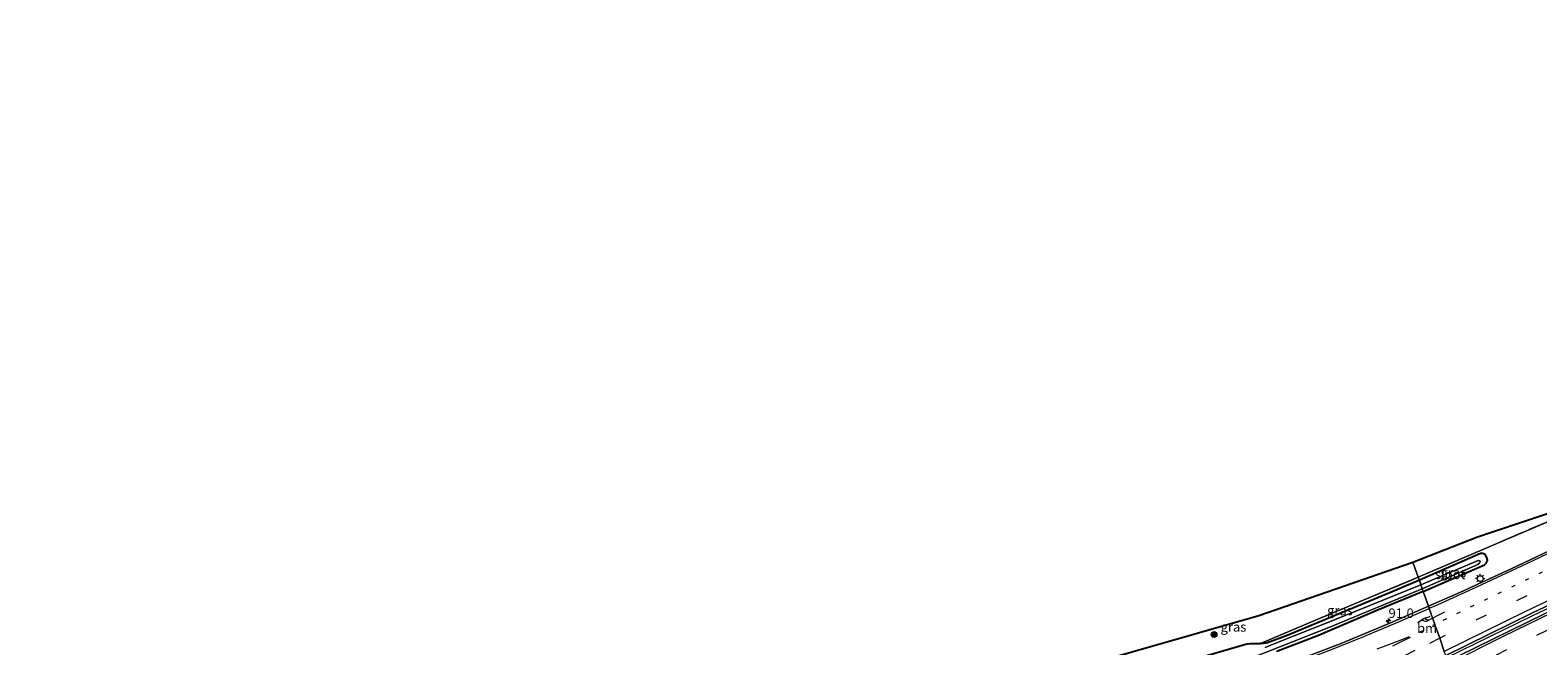
# Model space of a CAD drawing. Units: metres. Extents: x 119992 to 130009, y 424998 to 431251.
# Drawn here: x 120059 to 120455, y 427291 to 427453 of the extents above; entities that cross this region are included whole.
import ezdxf
from ezdxf.enums import TextEntityAlignment as Align

# ---------------------------------------------------------------- set-up
doc = ezdxf.new("R2010")
doc.units = ezdxf.units.M
for name, pattern in [('IE-TERREINAFSCHEIDING', [10, 8, -2]), ('VW-1-3_STREEP', [4, 1, -3]), ('VW-3-9_STREEP', [12, 3, -9])]:
    doc.linetypes.add(name, pattern=pattern)
doc.layers.get('0').update_dxf_attribs({"lineweight": 25})
for name, color, linetype, lineweight in [('B-ME-AM-KILOMETR-S-B1', 7, 'Continuous', 18), ('B-ME-BV-GELEIDECONSTRUCTIE-GELEIDERAIL-L-B1', 213, 'BV-GELEIDERAIL', 18), ('B-ME-GR-BOOM-S-B1', 93, 'Continuous', 18), ('B-ME-GW-INSTEEKWATERGANG-L-B1', 10, 'Continuous', 25), ('B-ME-IE-GRASLAND-GV-B6', 93, 'Continuous', 18), ('B-ME-IE-HULPGEOMETRIE-L-B1', 53, 'Continuous', 18), ('B-ME-IE-MEUBILAIR_WEGMEUBILAIR-LICHTMAST-S-B1', 8, 'Continuous', 18), ('B-ME-IE-TERREINAFSCHEIDING-RASTERHEKWERK-L-B1', 8, 'IE-TERREINAFSCHEIDING', 18), ('B-ME-KG-KADASTRAAL-OPNAMEDTMGRENS-L-B1', 10, 'Continuous', 25), ('B-ME-OG-WATER-GV-B6', 153, 'Continuous', 18), ('B-ME-VH-VERH_SOORT-BITUMEN-GV-B6', 8, 'IE-TERREINAFSCHEIDING-NATUURLIJK-HOUTWAL', 18), ('B-ME-VH-VERH_SOORT-KLINKERS-GV-B6', 8, 'IE-TERREINAFSCHEIDING-NATUURLIJK-HOUTWAL', 18), ('B-ME-VW-MARKERING-13STREEP-045-L-B1', 255, 'VW-1-3_STREEP', 18), ('B-ME-VW-MARKERING-39STREEP-015-L-B1', 255, 'VW-3-9_STREEP', 18), ('B-ME-VW-MARKERING-PIJLRE750-S-B1', 7, 'Continuous', 18), ('B-ME-VW-MARKERING-STREEP-015-L-B1', 7, 'Continuous', 18)]:
    doc.layers.add(name, color=color, linetype=linetype, lineweight=lineweight)
doc.styles.add('NLCS-ISO', font='NLCS-ISO.TTF')
doc.linetypes.add('BV-GELEIDERAIL', pattern='A,10,-3,[108,NLCS.SHX,S=1,R=0,X=0,Y=0],-3', length=16)
doc.linetypes.add('IE-TERREINAFSCHEIDING-NATUURLIJK-HOUTWAL', pattern='A,7,-1.5,[67,NLCS.SHX,S=0.75,R=45,X=0,Y=0],-1.5,7,-1.5,[70,NLCS.SHX,S=0.75,R=0,X=0,Y=0],-1.5', length=20)

# ---------------------------------------------------------------- blocks, each defined once
blk = doc.blocks.new('boom')
blk.add_hatch(color=256).paths.add_polyline_path([(-0.75, 0, 1), (0.75, 0, 1)])
blk.add_circle((0, 0), 0.75)
blk = doc.blocks.new('hecto')
for p, q in [((0, 0.625), (-0.625, 0)), ((0, -0.625), (0, 0.625)), ((-0.625, 0), (0.625, 0)), ((0.625, 0), (0, -0.625))]:
    blk.add_line(p, q)
blk = doc.blocks.new('lantaarnpaal')
for p, q in [((-0.75, 0), (-1.25, 0)), ((-0.88, 0.88), (-0.53, 0.53)), ((0, 0.75), (0, 1.25)), ((0.53, 0.53), (0.88, 0.88)), ((0.75, 0), (1.25, 0)), ((-0.53, -0.53), (-0.88, -0.88)), ((0, -0.75), (0, -1.25)), ((0.53, -0.53), (0.88, -0.88))]:
    blk.add_line(p, q)
blk.add_circle((0, 0), 0.75)
blk = doc.blocks.new('pijlr')
for p, q in [((0, 0, 0.1), (5.45, 0, 0.1)), ((5.45, -0.75, 0.1), (4.7, 0, 0.1)), ((6.2, -0.75, 0.1), (5.45, 0, 0.1)), ((4, -0.75, 0.1), (5.45, -0.75, 0.1)), ((5.7, -1.05, 0.1), (4, -0.75, 0.1)), ((7.5, -0.75, 0.1), (5.7, -1.05, 0.1)), ((7.5, -0.75, 0.1), (6.2, -0.75, 0.1))]:
    blk.add_line(p, q)

msp = doc.modelspace()

# ---------------------------------------------------------------- linework, layer by layer
at = {"layer": 'B-ME-BV-GELEIDECONSTRUCTIE-GELEIDERAIL-L-B1'}
msp.add_polyline3d([(120772.02, 427436.75, 0.36), (120764.38, 427433.76, 1.49), (120743.24, 427425.56, 1.37), (120722.35, 427417.08, 1.37), (120702.36, 427409.2, 1.23), (120681.3, 427400.72, 1.19), (120663.98, 427393.68, 1.23), (120641.8, 427384.39, 1.31), (120613.59, 427372.25, 1.19), (120583.69, 427358.99, 1.12), (120557.59, 427347.28, 1), (120522.5, 427331.16, 1), (120483.88, 427313.02, 1.06), (120453.65, 427298.71, 1.03), (120431.06, 427287.74, 0.95)], dxfattribs=at)
at = {"layer": 'B-ME-GW-INSTEEKWATERGANG-L-B1'}
for points in [[(120424.95, 427305.12, -0.09), (120441.05, 427312.14, 0.07), (120441.52, 427312.59, 0.09), (120441.83, 427313.26, 0.11), (120441.7, 427314.08, 0.12), (120441.19, 427314.82, 0.12), (120440.62, 427315.12, 0.12), (120439.96, 427315.09, 0.11), (120423.92, 427308.07, -0.21)], [(120423.92, 427308.07, -0.21), (120418.02, 427305.56, -0.28), (120389.15, 427293.59, -0.53), (120383.96, 427291.64, -0.53), (120383.43, 427291.52, -0.53), (120382.86, 427291.45, -0.53), (120382.19, 427291.5, -0.54)], [(120424.95, 427305.12, -0.09), (120412.7, 427300.11, -0.15), (120397.42, 427293.54, -0.33), (120386.46, 427289.39, -0.44)], [(120336.57, 427278.81, -0.47), (120339.33, 427279.6, -0.47), (120353.3, 427284.02, -0.58), (120374.32, 427290.2, -0.57), (120378.57, 427291.39, -0.57), (120379.48, 427291.48, -0.57), (120380.55, 427291.5, -0.57), (120382.19, 427291.5, -0.54)]]:
    msp.add_polyline3d(points, dxfattribs=at)
at = {"layer": 'B-ME-IE-GRASLAND-GV-B6'}
for points in [[(120469.38, 427328.45, -0.1), (120444.76, 427317.95, -0.1), (120423.64, 427308.86, -0.1), (120422.23, 427312.86, -0.18), (120439.2, 427319.49, -0.09), (120460.24, 427326.47, -0.07)], [(120466.57, 427319.89, 0.17), (120448.07, 427311.08, 0.15), (120434.76, 427304.95, 0.16), (120426.31, 427301.26, 0.2), (120424.95, 427305.12, -0.09), (120441.05, 427312.14, 0.07), (120441.52, 427312.59, 0.09), (120441.83, 427313.26, 0.11), (120441.7, 427314.08, 0.12), (120441.19, 427314.82, 0.12), (120440.62, 427315.12, 0.12), (120439.96, 427315.09, 0.11), (120423.92, 427308.07, -0.21), (120423.64, 427308.86, -0.1), (120444.76, 427317.95, -0.1), (120469.38, 427328.45, -0.1)], [(120422.23, 427312.86, -0.18), (120423.64, 427308.86, -0.1), (120396.61, 427297.58, -0.34), (120382.19, 427291.5, -0.54), (120380.55, 427291.5, -0.57), (120379.48, 427291.48, -0.57), (120378.57, 427291.39, -0.57), (120374.32, 427290.2, -0.57), (120353.3, 427284.02, -0.58), (120339.33, 427279.6, -0.47), (120336.57, 427278.81, -0.47), (120335.26, 427282.55, -0.58), (120327.29, 427280.2, -0.63), (120326.44, 427283.04, -0.64), (120332.46, 427284.73, -0.61), (120381.73, 427298.87, -0.52), (120422.23, 427312.86, -0.18)], [(120423.92, 427308.07, -0.21), (120439.96, 427315.09, 0.11), (120440.62, 427315.12, 0.12), (120441.19, 427314.82, 0.12), (120441.7, 427314.08, 0.12), (120441.83, 427313.26, 0.11), (120441.52, 427312.59, 0.09), (120441.05, 427312.14, 0.07), (120424.95, 427305.12, -0.09), (120424.7, 427305.84, -1.31), (120439.27, 427312.25, -1.31), (120439.73, 427312.56, -1.31), (120439.95, 427312.93, -1.31), (120439.86, 427313.16, -1.31), (120439.58, 427313.27, -1.31), (120439.35, 427313.27, -1.31), (120424.33, 427306.9, -1.31), (120423.92, 427308.07, -0.21)], [(120423.64, 427308.86, -0.1), (120423.92, 427308.07, -0.21), (120418.02, 427305.56, -0.28), (120389.15, 427293.59, -0.53), (120383.96, 427291.64, -0.53), (120383.43, 427291.52, -0.53), (120382.86, 427291.45, -0.53), (120382.19, 427291.5, -0.54), (120396.61, 427297.58, -0.34), (120423.64, 427308.86, -0.1)], [(120374.32, 427290.2, -0.57), (120378.57, 427291.39, -0.57), (120379.48, 427291.48, -0.57), (120380.55, 427291.5, -0.57), (120382.19, 427291.5, -0.54), (120382.86, 427291.45, -0.53), (120383.43, 427291.52, -0.53), (120383.96, 427291.64, -0.53), (120389.15, 427293.59, -0.53), (120418.02, 427305.56, -0.28), (120423.92, 427308.07, -0.21)], [(120380.56, 427287.93, -1.31), (120400.54, 427295.86, -1.31), (120424.7, 427305.84, -1.31), (120424.95, 427305.12, -0.09), (120412.7, 427300.11, -0.15), (120397.42, 427293.54, -0.33), (120386.46, 427289.39, -0.44)], [(120423.92, 427308.07, -0.21), (120424.33, 427306.9, -1.31), (120400.75, 427297.31, -1.31), (120385.9, 427291.44, -1.31), (120383.42, 427290.42, -1.31)], [(120386.46, 427289.39, -0.44), (120397.42, 427293.54, -0.33), (120412.7, 427300.11, -0.15), (120424.95, 427305.12, -0.09), (120426.31, 427301.26, 0.2), (120416.18, 427296.81, 0.15), (120403.58, 427291.58, 0.08), (120392.34, 427287.23, -0.02)]]:
    msp.add_polyline3d(points, dxfattribs=at)
at = {"layer": 'B-ME-IE-HULPGEOMETRIE-L-B1'}
msp.add_polyline3d([(120422.23, 427312.86, -0.18), (120423.64, 427308.86, -0.1), (120423.92, 427308.07, -0.21), (120424.33, 427306.9, -1.31), (120424.7, 427305.84, -1.31), (120424.95, 427305.12, -0.09), (120426.31, 427301.26, 0.2), (120426.53, 427300.63, 0.19), (120427.98, 427296.5, 0.25), (120429.27, 427292.84, 0.1), (120430.48, 427289.4, 0.05)], dxfattribs=at)
at = {"layer": 'B-ME-IE-TERREINAFSCHEIDING-RASTERHEKWERK-L-B1'}
for points in [[(120487.3, 427335.95, 0.03), (120469.38, 427328.45, -0.1), (120444.76, 427317.95, -0.1), (120423.64, 427308.86, -0.1)], [(120382.19, 427291.5, -0.54), (120396.61, 427297.58, -0.34), (120423.64, 427308.86, -0.1)]]:
    msp.add_polyline3d(points, dxfattribs=at)
at = {"layer": 'B-ME-KG-KADASTRAAL-OPNAMEDTMGRENS-L-B1'}
for points in [[(120422.23, 427312.86, -0.18), (120439.2, 427319.49, -0.09), (120460.24, 427326.47, -0.07), (120483.1, 427336.41, 0.81), (120496.54, 427345.41, 0.8), (120537.33, 427360.28, 0.75), (120590.7, 427380.7, 0.78), (120637.72, 427399.35, 0.78), (120697.15, 427423.9, 0.79), (120746.16, 427444.14, 0.79), (120766.79, 427452.62, 0.81)], [(120058.66, 427218.37, -1.23), (120077.4, 427222.08, -1.02), (120100.29, 427226.73, -0.88), (120135.65, 427234.43, -0.82), (120166.31, 427241.29, -1.03), (120205.83, 427250.67, -0.98), (120225.55, 427254.74, -0.8), (120257.95, 427264.2, -0.81), (120277.05, 427269.19, -0.82), (120292.88, 427273.63, -0.76), (120326.44, 427283.04, -0.64), (120332.46, 427284.73, -0.61), (120381.73, 427298.87, -0.52), (120422.23, 427312.86, -0.18)]]:
    msp.add_polyline3d(points, dxfattribs=at)
at = {"layer": 'B-ME-OG-WATER-GV-B6'}
for points in [[(120424.33, 427306.9, -1.31), (120439.35, 427313.27, -1.31), (120439.58, 427313.27, -1.31), (120439.86, 427313.16, -1.31), (120439.95, 427312.93, -1.31), (120439.73, 427312.56, -1.31), (120439.27, 427312.25, -1.31), (120424.7, 427305.84, -1.31), (120424.33, 427306.9, -1.31)], [(120424.33, 427306.9, -1.31), (120424.7, 427305.84, -1.31), (120400.54, 427295.86, -1.31), (120380.56, 427287.93, -1.31)], [(120383.42, 427290.42, -1.31), (120385.9, 427291.44, -1.31), (120400.75, 427297.31, -1.31), (120424.33, 427306.9, -1.31)]]:
    msp.add_polyline3d(points, dxfattribs=at)
at = {"layer": 'B-ME-VH-VERH_SOORT-BITUMEN-GV-B6'}
for points in [[(120489.85, 427316.58, -0.03), (120453.71, 427299.52, -0.06), (120430.85, 427288.34, -0.19), (120430.48, 427289.4, 0.05), (120429.27, 427292.84, 0.1), (120427.98, 427296.5, 0.25), (120426.53, 427300.63, 0.19), (120426.31, 427301.26, 0.2), (120434.76, 427304.95, 0.16), (120448.07, 427311.08, 0.15), (120466.57, 427319.89, 0.17)], [(120392.34, 427287.23, -0.02), (120403.58, 427291.58, 0.08), (120416.18, 427296.81, 0.15), (120426.31, 427301.26, 0.2), (120426.53, 427300.63, 0.19), (120427.98, 427296.5, 0.25), (120429.27, 427292.84, 0.1), (120430.48, 427289.4, 0.05)], [(120481.2, 427296.51, -0.28), (120454.97, 427283.45, -0.24), (120436.04, 427273.56, -0.14), (120435.74, 427274.42, -0.29), (120440.1, 427281.18, -0.09), (120439.63, 427282.07, -0.1), (120432.82, 427282.72, -0.03), (120431.63, 427286.11, -0.05), (120431.45, 427286.63, -0.2), (120434.34, 427288.22, 0.08), (120456.79, 427299.29, 0.08)]]:
    msp.add_polyline3d(points, dxfattribs=at)
at = {"layer": 'B-ME-VH-VERH_SOORT-KLINKERS-GV-B6'}
msp.add_polyline3d([(120708.75, 427411.41, 0.2), (120679.2, 427399.39, 0.02), (120651.12, 427387.61, -0.03), (120619.62, 427374.28, 0.08), (120590.91, 427361.61, 0.08), (120566.31, 427350.62, 0.08), (120539.92, 427338.5, 0.02), (120510.71, 427324.91, 0.01), (120485.36, 427313.02, 0.01), (120456.79, 427299.29, 0.08), (120434.34, 427288.22, 0.08), (120431.45, 427286.63, -0.2), (120430.85, 427288.34, -0.19), (120453.71, 427299.52, -0.06), (120489.85, 427316.58, -0.03), (120520.71, 427330.96, 0.01), (120554.15, 427346.4, 0.04), (120582.89, 427359.27, 0.07), (120610.74, 427371.55, 0.09), (120631.6, 427380.67, 0.15), (120650.46, 427388.53, 0.15), (120667.77, 427395.62, 0.13), (120685.31, 427402.96, 0.01), (120707.66, 427411.95, 0.06)], dxfattribs=at)
at = {"layer": 'B-ME-VW-MARKERING-13STREEP-045-L-B1'}
msp.add_line((120423.91, 427294.48, 0.24), (120427.98, 427296.5, 0.25), dxfattribs=at)
msp.add_polyline3d([(120642.95, 427394.1, 0.33), (120612.73, 427381.11, 0.34), (120590.76, 427371.54, 0.26), (120565.19, 427360.29, 0.26), (120539.67, 427348.89, 0.23), (120514.19, 427337.34, 0.27), (120481.51, 427322.21, 0.24), (120452.61, 427308.48, 0.22), (120427.98, 427296.5, 0.25)], dxfattribs=at)
at = {"layer": 'B-ME-VW-MARKERING-39STREEP-015-L-B1'}
for points in [[(120770.4, 427441.68, 0.43), (120747.38, 427432.72, 0.43), (120714.19, 427419.41, 0.19), (120681.09, 427405.86, 0.07), (120648.04, 427392.14, 0.14), (120615.07, 427378.09, 0.18), (120582.27, 427363.72, 0.14), (120560.5, 427354.04, 0.13), (120527.93, 427339.27, 0.18), (120495.35, 427324.41, 0.18), (120463, 427309.18, 0.16), (120441.5, 427298.89, 0.17), (120429.27, 427292.84, 0.1)], [(120773.47, 427432.33, 0.38), (120762.93, 427428.29, 0.35), (120740.91, 427419.74, 0.36), (120716.25, 427409.97, 0.18), (120683.44, 427396.62, 0.12), (120661.67, 427387.56, 0.09), (120639.92, 427378.4, 0.17), (120618.22, 427369.07, 0.16), (120599.25, 427360.78, 0.15), (120577.7, 427351.11, 0.12), (120556.29, 427341.39, 0.02), (120532.41, 427330.43, -0.04), (120511, 427320.46, 0.04), (120489.65, 427310.36, 0.02), (120468.23, 427300.11, 0.06), (120446.84, 427289.78, 0.07), (120432.82, 427282.72, -0.03)], [(120429.27, 427292.84, 0.1), (120422.74, 427289.61, 0.1), (120401.45, 427278.99, 0.03), (120380.15, 427268.17, -0.06), (120358.96, 427257.24, -0.17), (120335.26, 427244.81, -0.25), (120314.14, 427233.76, -0.28), (120272.14, 427211.18, -0.4), (120232.96, 427189.5, -0.41), (120201.79, 427171.95, -0.46), (120178.47, 427158.77, -0.4), (120160.25, 427148.43, -0.4), (120136.84, 427135.12, -0.41), (120118.78, 427124.82, -0.41), (120098.39, 427113.11, -0.42)]]:
    msp.add_polyline3d(points, dxfattribs=at)
at = {"layer": 'B-ME-VW-MARKERING-STREEP-015-L-B1'}
for points in [[(120771.54, 427438.21, 0.54), (120741.91, 427426.64, 0.43), (120710.84, 427414.15, 0.16), (120677.56, 427400.54, 0.08), (120639.57, 427384.69, 0.06), (120609.47, 427371.7, 0.07), (120582.03, 427359.59, 0.06), (120554.23, 427347.16, 0.07), (120524.9, 427333.94, 0.08), (120500.11, 427322.53, 0.08), (120472.17, 427309.47, 0.08), (120451.67, 427299.79, 0.06), (120430.48, 427289.4, 0.05)], [(120772.33, 427435.81, 0.26), (120749.22, 427426.85, 0.25), (120715.25, 427413.4, 0.07), (120688.35, 427402.61, 0.02), (120659.46, 427390.57, 0.03), (120629.15, 427377.7, 0.06), (120606.49, 427367.88, 0.11), (120581.48, 427356.75, 0.11), (120554.99, 427344.75, 0.07), (120537.22, 427336.61, 0.08), (120515.82, 427326.69, 0.04), (120491.24, 427315.12, 0.01), (120468.47, 427304.23, 0), (120445.97, 427293.28, 0.04), (120431.63, 427286.11, -0.05)], [(120684.62, 427411.84, 0.25), (120651.84, 427398.35, 0.26), (120631.79, 427391.35, 0.26), (120623.76, 427388.62, 0.27), (120621.73, 427387.86, 0.28), (120619.95, 427387.13, 0.28), (120597.52, 427377.46, 0.28), (120574.02, 427367.59, 0.28), (120550.92, 427357.93, 0.29), (120525.28, 427346.63, 0.27), (120497.19, 427333.66, 0.2), (120471.65, 427321.76, 0.2), (120453.37, 427313, 0.16), (120438.93, 427306.23, 0.18), (120428.79, 427301.63, 0.09), (120426.53, 427300.63, 0.19)], [(120289.92, 427258.34, 0.12), (120299.93, 427259.5, 0.27), (120306.89, 427260.42, 0.32), (120308.93, 427260.86, 0.25), (120311.94, 427261.59, 0.25), (120318.51, 427263.25, 0.2), (120323.21, 427264.5, 0.1), (120331.97, 427266.73, 0.1), (120338.04, 427268.31, 0.01), (120343.23, 427269.76, -0.04), (120347.92, 427271.13, -0.08), (120352.5, 427272.56, -0.09), (120359.85, 427275, -0.09), (120368.96, 427278.08, -0.08), (120377.7, 427281.26, 0), (120386.15, 427284.34, 0.04), (120394.83, 427287.59, 0.13), (120401.27, 427290.1, 0.16), (120409.35, 427293.3, 0.18), (120418.28, 427297.04, 0.18), (120426.53, 427300.63, 0.19)], [(120412.82, 427290.09, 0.05), (120415.92, 427291.24, 0.07), (120418.46, 427292.19, 0.11), (120421.35, 427293.31, 0.22)], [(120421.5, 427293.07, 0.18), (120419.51, 427292.12, 0.15), (120416.9, 427290.8, 0.1)]]:
    msp.add_polyline3d(points, dxfattribs=at)

# ---------------------------------------------------------------- block references
at = {"layer": 'B-ME-AM-KILOMETR-S-B1', "rotation": 90}
msp.add_blockref('hecto', (120415.81, 427297.41, 0.23), dxfattribs=at)
at = {"layer": 'B-ME-GR-BOOM-S-B1', "rotation": 90}
msp.add_blockref('boom', (120369.95, 427293.84, -0.31), dxfattribs=at)
at = {"layer": 'B-ME-IE-MEUBILAIR_WEGMEUBILAIR-LICHTMAST-S-B1', "rotation": 90}
msp.add_blockref('lantaarnpaal', (120439.93, 427308.53, 0.32), dxfattribs=at)
at = {"layer": 'B-ME-VW-MARKERING-PIJLRE750-S-B1', "rotation": 207.1}
msp.add_blockref('pijlr', (120430.56, 427299.74, 0.13), dxfattribs=at)

# ---------------------------------------------------------------- texts
at = {"layer": 'B-ME-AM-KILOMETR-S-B1', "ltscale": 0.2, "style": 'NLCS-ISO'}
msp.add_text('91.0', height=2.5, dxfattribs=at).set_placement((120415.81, 427297.41, 0.23), align=Align.BOTTOM_LEFT)
at = {"layer": 'B-ME-IE-GRASLAND-GV-B6', "ltscale": 0.2, "style": 'NLCS-ISO'}
for p in [(120432.87, 427310.12), (120403.05, 427300.16), (120375.04, 427295.83)]:
    msp.add_text('gras', height=2.5, dxfattribs=at).set_placement(p, align=Align.MIDDLE_CENTER)
at = {"layer": 'B-ME-OG-WATER-GV-B6', "ltscale": 0.2, "style": 'NLCS-ISO'}
msp.add_text('sloot', height=2.5, dxfattribs=at).set_placement((120432.06, 427309.63), align=Align.MIDDLE_CENTER)
at = {"layer": 'B-ME-VW-MARKERING-13STREEP-045-L-B1', "ltscale": 0.2, "style": 'NLCS-ISO'}
msp.add_text('bm', height=2.5, dxfattribs=at).set_placement((120425.95, 427295.49), align=Align.MIDDLE_CENTER)

doc.saveas('drawing.dxf')
